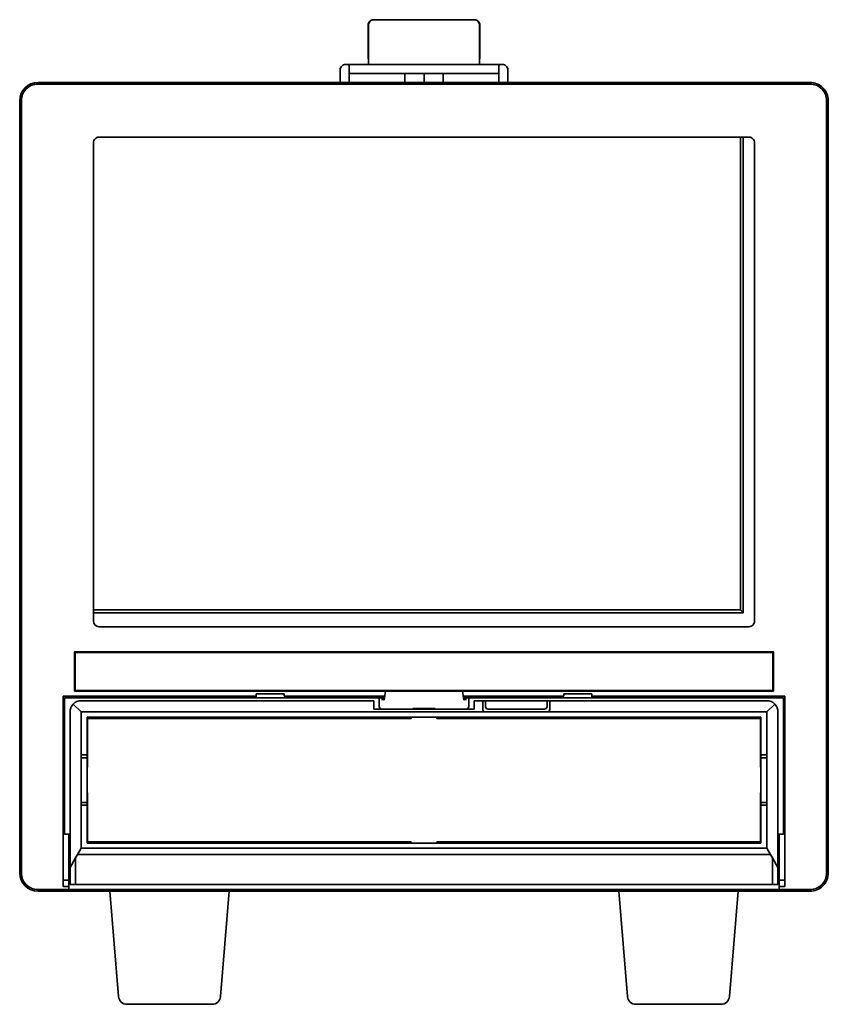
# Model space of a CAD drawing. Extents: x 376 to 837, y 291 to 781.
# Drawn here: x 376 to 521, y 291 to 467 of the extents above; entities that cross this region are included whole.
import ezdxf

# ---------------------------------------------------------------- set-up
doc = ezdxf.new("R2010")
doc.units = 0

msp = doc.modelspace()

# ---------------------------------------------------------------- linework, layer by layer
at = {"color": 7, "lineweight": 35}
for p, q in [((439.505188, 467.264862), (439.561218, 467.264862)), ((440.448975, 467.264862), (439.564331, 467.264862)), ((440.448975, 467.264862), (440.948608, 467.264862)), ((456.061768, 467.264862), (440.948608, 467.264862)), ((456.061768, 467.264862), (456.561401, 467.264862)), ((457.446014, 467.264862), (456.561401, 467.264862)), ((457.449066, 467.264862), (457.505188, 467.264862)), ((438.505188, 460.264862), (438.505188, 466.264862)), ((438.563965, 466.264862), (438.563965, 459.264862)), ((458.446381, 466.264862), (458.446381, 459.264862)), ((458.505188, 460.264862), (458.505188, 466.264862)), ((438.505188, 460.264862), (438.564026, 460.264862)), ((458.44635, 460.264862), (458.505188, 460.264862)), ((458.446381, 460.264862), (458.446381, 459.264862)), ((433.505188, 458.264862), (433.505188, 456.06488)), ((434.505188, 459.264862), (435.105164, 459.264862)), ((435.105164, 457.664856), (435.105164, 459.264862)), ((435.105164, 459.264862), (436.105164, 459.264862)), ((435.105164, 456.06488), (435.105164, 457.664856)), ((436.105164, 457.664856), (435.105164, 457.664856)), ((460.905182, 459.264862), (436.105164, 459.264862)), ((436.105164, 457.664856), (460.905182, 457.664856)), ((439.535156, 459.264862), (440.948608, 459.264862)), ((440.948608, 459.264862), (456.061768, 459.264862)), ((448.505188, 457.664856), (445.055176, 457.664856)), ((445.055176, 457.664856), (445.055176, 456.06488)), ((451.95517, 457.664856), (448.505188, 457.664856)), ((448.505188, 457.664856), (448.505188, 456.06488)), ((451.95517, 457.664856), (451.95517, 456.06488)), ((456.061768, 459.264862), (457.475189, 459.264862)), ((460.905182, 459.264862), (461.905182, 459.264862)), ((461.905182, 457.664856), (460.905182, 457.664856)), ((461.905182, 459.264862), (462.505188, 459.264862)), ((461.905182, 459.264862), (461.905182, 457.664856)), ((461.905182, 457.664856), (461.905182, 456.06488)), ((463.505188, 456.06488), (463.505188, 458.264862)), ((379.505188, 456.06488), (517.505188, 456.06488)), ((379.493774, 455.764862), (517.516602, 455.764862)), ((376.20517, 314.764862), (376.20517, 452.764862)), ((376.505188, 314.753448), (376.505188, 452.776276)), ((520.505188, 452.776276), (520.505188, 314.753448)), ((520.805176, 452.764862), (520.805176, 314.764862)), ((505.105164, 446.264862), (390.405182, 446.264862)), ((505.105164, 361.764862), (505.105164, 446.264862)), ((505.605164, 446.264862), (505.105164, 446.264862)), ((505.605164, 446.264862), (505.605164, 361.264862)), ((506.605164, 446.264862), (505.605164, 446.264862)), ((389.405182, 361.764862), (389.405182, 445.264862)), ((507.605164, 359.764862), (507.605164, 445.264862)), ((389.405182, 361.764862), (505.105164, 361.764862)), ((389.405182, 361.764862), (389.405182, 361.264862)), ((389.405182, 361.264862), (505.605164, 361.264862)), ((389.405182, 359.764862), (389.405182, 361.264862)), ((505.105164, 361.764862), (505.605164, 361.264862)), ((390.405182, 358.764862), (506.605164, 358.764862)), ((386.005188, 354.264862), (386.005188, 347.264862)), ((386.005188, 354.264862), (511.005188, 354.264862)), ((386.105164, 354.164856), (386.105164, 347.364868)), ((386.105164, 354.164856), (510.905182, 354.164856)), ((510.905182, 347.364868), (510.905182, 354.164856)), ((511.005188, 347.264862), (511.005188, 354.264862)), ((511.005188, 347.264862), (386.005188, 347.264862)), ((510.905182, 347.364868), (386.105164, 347.364868)), ((418.505188, 346.764862), (418.505188, 346.322876)), ((423.505188, 346.764862), (418.505188, 346.764862)), ((423.505188, 346.764862), (423.505188, 346.322876)), ((441.60376, 347.222443), (441.469788, 346.02243)), ((441.826019, 347.222443), (441.60376, 347.222443)), ((442.30896, 347.222443), (441.826019, 347.222443)), ((454.701385, 347.222443), (442.30896, 347.222443)), ((455.184357, 347.222443), (454.701385, 347.222443)), ((455.406586, 347.222443), (455.184357, 347.222443)), ((455.406586, 347.222443), (455.540558, 346.02243)), ((473.505188, 346.764862), (473.505188, 346.322876)), ((478.505188, 346.764862), (473.505188, 346.764862)), ((478.505188, 346.764862), (478.505188, 346.322876)), ((384.005188, 346.322876), (384.005188, 315.651245)), ((384.005188, 346.322876), (418.505188, 346.322876)), ((384.20517, 346.02243), (440.505188, 346.02243)), ((384.20517, 346.02243), (384.20517, 321.651215)), ((439.505188, 345.52243), (387.20517, 345.52243)), ((418.505188, 346.02243), (418.505188, 346.322876)), ((423.505188, 346.322876), (441.503326, 346.322876)), ((424.805176, 346.322876), (441.503326, 346.322876)), ((439.505188, 344.02243), (439.505188, 345.52243)), ((440.987488, 346.02243), (440.505188, 346.02243)), ((440.505188, 344.512451), (440.505188, 346.02243)), ((441.148254, 346.02243), (440.987488, 346.02243)), ((440.987488, 346.02243), (441.067871, 345.622437)), ((441.067871, 345.622437), (441.148254, 346.02243)), ((441.148254, 346.02243), (441.228638, 345.622437)), ((441.309021, 346.02243), (441.148254, 346.02243)), ((441.228638, 345.622437), (441.309021, 346.02243)), ((441.309021, 346.02243), (441.389404, 345.622437)), ((441.469788, 346.02243), (441.309021, 346.02243)), ((441.389404, 345.622437), (441.469788, 346.02243)), ((455.507019, 346.322876), (472.20517, 346.322876)), ((455.507019, 346.322876), (473.505188, 346.322876)), ((455.620941, 345.622437), (455.540558, 346.02243)), ((455.701324, 346.02243), (455.540558, 346.02243)), ((455.701324, 346.02243), (455.620941, 345.622437)), ((455.781708, 345.622437), (455.701324, 346.02243)), ((455.862091, 346.02243), (455.701324, 346.02243)), ((455.862091, 346.02243), (455.781708, 345.622437)), ((456.022858, 346.02243), (455.862091, 346.02243)), ((455.942474, 345.622437), (455.862091, 346.02243)), ((456.022858, 346.02243), (455.942474, 345.622437)), ((456.505188, 346.02243), (456.022858, 346.02243)), ((456.505188, 346.02243), (512.805176, 346.02243)), ((456.505188, 346.02243), (456.505188, 344.512451)), ((457.505188, 345.52243), (457.505188, 344.02243)), ((459.005188, 345.52243), (457.505188, 345.52243)), ((459.505188, 345.52243), (459.005188, 345.52243)), ((459.005188, 344.02243), (459.005188, 345.52243)), ((460.386658, 345.52243), (459.505188, 345.52243)), ((459.505188, 345.52243), (459.505188, 344.500488)), ((460.857544, 345.52243), (460.386658, 345.52243)), ((469.152832, 345.52243), (460.857544, 345.52243)), ((469.623688, 345.52243), (469.152832, 345.52243)), ((470.505188, 345.52243), (469.623688, 345.52243)), ((471.005188, 345.52243), (470.505188, 345.52243)), ((470.505188, 345.52243), (470.505188, 344.500488)), ((509.805176, 345.52243), (471.005188, 345.52243)), ((471.005188, 344.02243), (471.005188, 345.52243)), ((478.505188, 346.322876), (513.005188, 346.322876)), ((478.505188, 346.02243), (478.505188, 346.322876)), ((512.805176, 346.02243), (512.805176, 321.651215)), ((513.005188, 315.651245), (513.005188, 346.322876)), ((385.20517, 315.7052), (385.20517, 343.52243)), ((385.790955, 344.936646), (387.20517, 343.52243)), ((387.20517, 343.52243), (387.20517, 335.836823)), ((387.20517, 343.52243), (509.805176, 343.52243)), ((457.505188, 344.02243), (439.505188, 344.02243)), ((446.505188, 344.16394), (450.505188, 344.16394)), ((446.505188, 344.02243), (446.505188, 344.16394)), ((446.755188, 344.02243), (446.755188, 344.16394)), ((450.255188, 344.02243), (450.255188, 344.16394)), ((450.505188, 344.02243), (450.505188, 344.16394)), ((460.005096, 344.02243), (470.005249, 344.02243)), ((511.219391, 344.936646), (509.805176, 343.52243)), ((509.805176, 335.836823), (509.805176, 343.52243)), ((511.805176, 315.7052), (511.805176, 343.52243)), ((388.255188, 342.586823), (508.755188, 342.586823)), ((388.255188, 342.586823), (388.255188, 335.836823)), ((388.305176, 342.336823), (446.20517, 342.336823)), ((388.305176, 333.636841), (388.305176, 342.336823)), ((446.005188, 342.336823), (446.005188, 342.586823)), ((446.20517, 342.336823), (446.20517, 342.586823)), ((450.805176, 342.586823), (450.805176, 342.336823)), ((450.805176, 342.336823), (508.70517, 342.336823)), ((451.005188, 342.336823), (451.005188, 342.586823)), ((508.70517, 342.336823), (508.70517, 333.636841)), ((508.755188, 335.836823), (508.755188, 342.586823)), ((387.20517, 335.836823), (387.20517, 335.336823)), ((387.20517, 335.836823), (388.255188, 335.836823)), ((387.20517, 335.336823), (387.20517, 327.336823)), ((387.20517, 335.336823), (388.255188, 335.336823)), ((388.255188, 335.836823), (388.255188, 335.336823)), ((388.255188, 335.336823), (388.255188, 327.336823)), ((508.755188, 335.336823), (508.755188, 335.836823)), ((509.805176, 335.836823), (508.755188, 335.836823)), ((508.755188, 327.336823), (508.755188, 335.336823)), ((509.805176, 335.336823), (508.755188, 335.336823)), ((509.805176, 335.336823), (509.805176, 335.836823)), ((509.805176, 327.336823), (509.805176, 335.336823)), ((388.305176, 333.836823), (388.255188, 333.836823)), ((388.255188, 333.636841), (388.305176, 333.636841)), ((508.70517, 333.836823), (508.755188, 333.836823)), ((508.70517, 333.636841), (508.755188, 333.636841)), ((509.805176, 328.836823), (509.805176, 333.836823)), ((509.805176, 333.636841), (509.805176, 329.036835)), ((388.305176, 329.036835), (388.255188, 329.036835)), ((388.305176, 328.836823), (388.255188, 328.836823)), ((388.305176, 320.336823), (388.305176, 329.036835)), ((508.70517, 329.036835), (508.70517, 320.336823)), ((508.755188, 329.036835), (508.70517, 329.036835)), ((508.70517, 328.836823), (508.755188, 328.836823)), ((387.20517, 327.336823), (387.20517, 326.836823)), ((387.20517, 327.336823), (388.255188, 327.336823)), ((387.20517, 326.836823), (387.20517, 319.151215)), ((387.20517, 326.836823), (388.255188, 326.836823)), ((388.255188, 327.336823), (388.255188, 326.836823)), ((388.255188, 326.836823), (388.255188, 320.086823)), ((508.755188, 326.836823), (508.755188, 327.336823)), ((509.805176, 327.336823), (508.755188, 327.336823)), ((508.755188, 320.086823), (508.755188, 326.836823)), ((509.805176, 326.836823), (508.755188, 326.836823)), ((509.805176, 326.836823), (509.805176, 327.336823)), ((509.805176, 319.151215), (509.805176, 326.836823)), ((384.20517, 321.651215), (385.20517, 321.651215)), ((385.005188, 321.651215), (385.005188, 315.651245)), ((385.005188, 320.764862), (385.20517, 320.764862)), ((446.20517, 320.336823), (388.305176, 320.336823)), ((446.20517, 320.336823), (388.505188, 320.336823)), ((446.005188, 320.336823), (446.005188, 320.086823)), ((446.20517, 320.086823), (446.20517, 320.336823)), ((450.805176, 320.336823), (450.805176, 320.086823)), ((508.70517, 320.336823), (450.805176, 320.336823)), ((451.005188, 320.336823), (451.005188, 320.086823)), ((512.805176, 321.651215), (511.805176, 321.651215)), ((511.805176, 320.764862), (512.005188, 320.764862)), ((512.005188, 321.651215), (512.005188, 315.651245)), ((387.20517, 319.151215), (386.550049, 318.02243)), ((509.805176, 319.151215), (387.20517, 319.151215)), ((508.755188, 320.086823), (388.255188, 320.086823)), ((446.005188, 320.164429), (446.20517, 320.164429)), ((450.805176, 320.164429), (451.005188, 320.164429)), ((509.805176, 319.151215), (510.460297, 318.02243)), ((385.20517, 316.901215), (385.005188, 316.901215)), ((386.20517, 317.428223), (385.20517, 315.7052)), ((386.20517, 317.428223), (386.550049, 318.02243)), ((386.20517, 315.651215), (386.20517, 317.428223)), ((386.20517, 314.145325), (386.20517, 317.428223)), ((510.460297, 318.02243), (386.550049, 318.02243)), ((510.460297, 318.02243), (510.805176, 317.428223)), ((510.805176, 317.428223), (510.805176, 314.145325)), ((510.805176, 317.428223), (511.805176, 315.7052)), ((511.805176, 316.901215), (512.005188, 316.901215)), ((384.005188, 312.662628), (384.005188, 315.651245)), ((385.005188, 313.459595), (385.005188, 315.651245)), ((385.20517, 315.7052), (385.20517, 314.145325)), ((386.20517, 315.651215), (386.20517, 312.651215)), ((511.805176, 315.7052), (511.805176, 314.145325)), ((512.005188, 315.651245), (512.005188, 313.459595)), ((513.005188, 312.662628), (513.005188, 315.651245)), ((384.005188, 313.44281), (385.005188, 313.44281)), ((385.20517, 314.401215), (385.005188, 314.401215)), ((385.005188, 313.44281), (385.005188, 313.459595)), ((385.005188, 313.451233), (385.005188, 312.333557)), ((385.20517, 312.651215), (385.20517, 314.145325)), ((386.20517, 312.651215), (386.20517, 314.145325)), ((510.805176, 314.145325), (510.805176, 312.651215)), ((511.805176, 314.401215), (512.005188, 314.401215)), ((511.805176, 312.651215), (511.805176, 314.145325)), ((512.005188, 313.44281), (512.005188, 313.459595)), ((512.005188, 313.451233), (512.005188, 312.333557)), ((513.005188, 313.44281), (512.005188, 313.44281)), ((517.516602, 311.764862), (379.493774, 311.764862)), ((384.005188, 312.333557), (384.005188, 312.662628)), ((384.005188, 312.333557), (385.005188, 312.333557)), ((385.005188, 311.765869), (385.005188, 312.333557)), ((512.005188, 311.765869), (385.005188, 311.765869)), ((385.20517, 312.651215), (386.20517, 312.651215)), ((386.20517, 312.651215), (387.70517, 312.651215)), ((387.70517, 312.651215), (509.305176, 312.651215)), ((509.305176, 312.651215), (510.805176, 312.651215)), ((510.805176, 312.657867), (510.805176, 312.651215)), ((510.805176, 312.651215), (511.805176, 312.651215)), ((512.005188, 311.765869), (512.005188, 312.333557)), ((512.005188, 312.333557), (513.005188, 312.333557)), ((513.005188, 312.333557), (513.005188, 312.662628)), ((517.505188, 311.464874), (379.505188, 311.464874)), ((393.890564, 292.640289), (392.321838, 311.464874)), ((412.119781, 292.640289), (413.688507, 311.464874)), ((484.890564, 292.640289), (483.321838, 311.464874)), ((503.119812, 292.640289), (504.688507, 311.464874)), ((406.658295, 291.264862), (395.385376, 291.264862)), ((410.624969, 291.264862), (406.658295, 291.264862)), ((497.658295, 291.264862), (486.385376, 291.264862)), ((501.624969, 291.264862), (497.658295, 291.264862))]:
    msp.add_line(p, q, dxfattribs=at)
for centre, radius, start, end in [((439.505188, 466.264862), 1, 90.000003, 180.000005), ((439.563965, 466.264862), 1, 90.000003, 180.000005), ((457.446381, 466.264862), 1, 0, 90.000003), ((457.505188, 466.264862), 1, 0, 90.000003), ((434.505188, 458.264862), 1, 90.000003, 180.000005), ((462.505188, 458.264862), 1, 0, 90.000003), ((379.505188, 452.764862), 3.3, 90.000003, 179.999995), ((517.505188, 452.764862), 3.3, 360, 90.000003), ((379.488647, 452.781403), 2.983109, 89.901846, 180.098158), ((517.521729, 452.781403), 2.983109, 359.901844, 90.098152), ((390.405182, 445.264862), 1, 90.000003, 180.000005), ((506.605164, 445.264862), 1, 0, 90.000003), ((390.405182, 359.764862), 1, 180.000005, 269.999997), ((506.605164, 359.764862), 1, 269.999997, 360), ((387.20517, 343.52243), 2, 90.000003, 180.000005), ((424.805176, 345.822876), 0.5, 90.000003, 156.474648), ((472.20517, 345.822876), 0.5, 23.52535, 90.000003), ((509.805176, 343.52243), 2, 0, 90.000003), ((459.505188, 344.02243), 0.5, 180.000036, 270.000011), ((470.505188, 344.02243), 0.5, 269.999991, 359.999963), ((379.505188, 314.764862), 3.3, 180.000005, 269.999997), ((379.488647, 314.748352), 2.983109, 179.901842, 270.098154), ((517.505188, 314.764862), 3.3, 269.999997, 0), ((517.521729, 314.748352), 2.983109, 269.901848, 0.098156), ((395.385376, 292.764862), 1.5, 184.763642, 269.999997), ((410.624969, 292.764862), 1.5, 269.999997, 355.236358), ((486.385376, 292.764862), 1.5, 184.763642, 269.999997), ((501.624969, 292.764862), 1.5, 269.999997, 355.236358)]:
    msp.add_arc(centre, radius, start, end, dxfattribs=at)
for centre, major_axis, ratio, start_param, end_param in [((441.022827, 344.524658), (0.490265, 0.172638), 0.961937, 2.814994388, 4.3614722074), ((455.987549, 344.524658), (0.490265, -0.172638), 0.961937, 5.0633057535, 6.6097835729), ((460.036102, 344.530151), (0.482574, 0.238281), 0.929017, 2.7115332883, 4.2238845212), ((469.974243, 344.530151), (0.482574, -0.238281), 0.929017, 5.2008934396, 6.7132446725)]:
    msp.add_ellipse(centre, major_axis=major_axis, ratio=ratio, start_param=start_param, end_param=end_param, dxfattribs=at)

doc.saveas('drawing.dxf')
